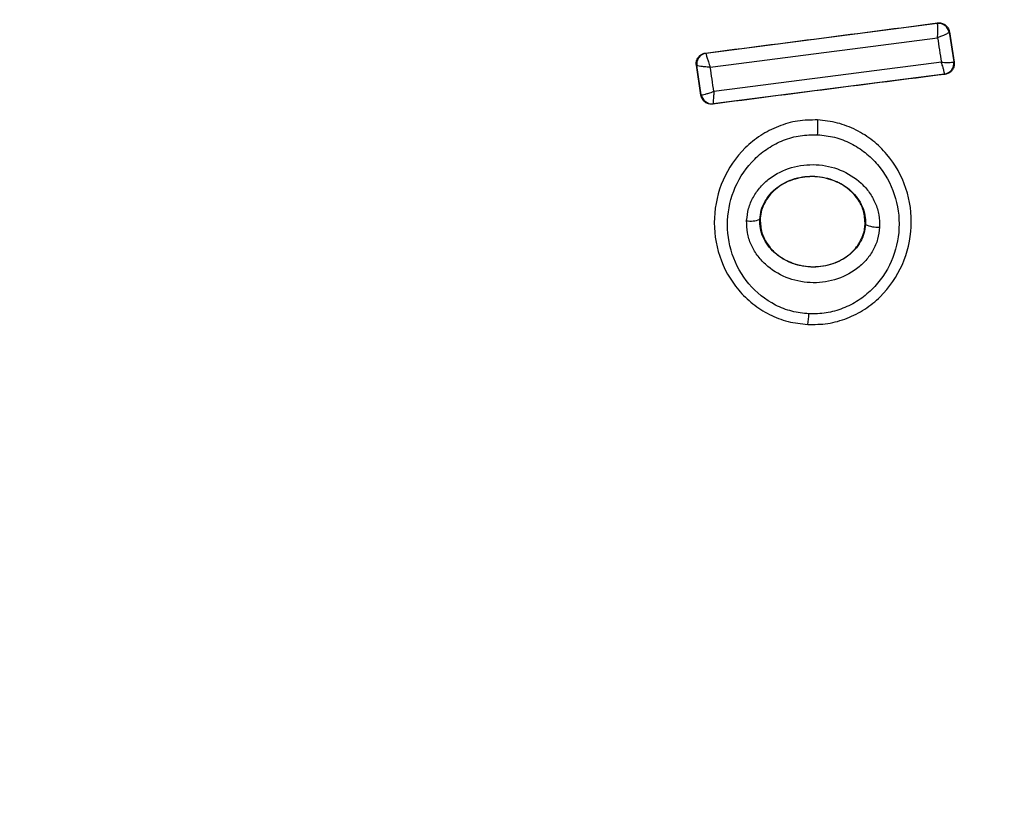
# Model space of a CAD drawing. Units: millimetres. Extents: x 8366 to 30081, y 32740 to 47514.
# Drawn here: x 27960 to 27979, y 33609 to 33624 of the extents above; entities that cross this region are included whole.
import ezdxf

# ---------------------------------------------------------------- set-up
doc = ezdxf.new("R2010")
doc.units = ezdxf.units.MM
doc.header["$LTSCALE"] = 200
doc.layers.add('OTWORY_MONTAŻOWE', color=1, linetype='Continuous')

msp = doc.modelspace()

# ---------------------------------------------------------------- linework, layer by layer
at = {"color": 7, "linetype": 'Continuous', "lineweight": 25}
for p, q in [((27972.892, 33623.51), (27977.246, 33624.075)), ((27977.251, 33624.082), (27977.246, 33624.075)), ((27977.246, 33624.075), (27977.249, 33624.071)), ((27977.469, 33623.908), (27977.475, 33623.916)), ((27977.469, 33623.908), (27977.469, 33623.907)), ((27977.469, 33623.907), (27977.557, 33623.349)), ((27977.475, 33623.916), (27977.565, 33623.343)), ((27972.885, 33623.516), (27972.892, 33623.51)), ((27972.892, 33623.51), (27972.892, 33623.508)), ((27977.557, 33623.349), (27977.557, 33623.349)), ((27977.565, 33623.343), (27977.557, 33623.349)), ((27972.713, 33623.287), (27972.72, 33623.282)), ((27972.799, 33622.722), (27972.713, 33623.287)), ((27972.721, 33623.281), (27972.72, 33623.282)), ((27972.804, 33622.73), (27972.721, 33623.281)), ((27977.385, 33623.12), (27973.028, 33622.562)), ((27977.393, 33623.114), (27977.385, 33623.12)), ((27972.799, 33622.722), (27972.804, 33622.73)), ((27972.804, 33622.73), (27972.806, 33622.729)), ((27973.021, 33622.554), (27973.028, 33622.562)), ((27973.028, 33622.562), (27973.028, 33622.562)), ((27974.996, 33622.262), (27974.996, 33622.256)), ((27973.914, 33620.384), (27973.907, 33620.384)), ((27975.896, 33620.288), (27975.889, 33620.288)), ((27974.809, 33618.403), (27974.809, 33618.395))]:
    msp.add_line(p, q, dxfattribs=at)
at = {"color": 7, "linetype": 'Continuous', "lineweight": 25, "flags": 128}
for points in [[(27972.973, 33623.248), (27973.509, 33623.317), (27974.044, 33623.386), (27974.58, 33623.455), (27975.115, 33623.525), (27975.65, 33623.594), (27976.185, 33623.664), (27976.719, 33623.734), (27977.253, 33623.804)], [(27977.253, 33623.804), (27977.262, 33623.746), (27977.271, 33623.688), (27977.28, 33623.63), (27977.289, 33623.573), (27977.298, 33623.515), (27977.307, 33623.457), (27977.316, 33623.399), (27977.325, 33623.341)], [(27977.325, 33623.341), (27976.791, 33623.274), (27976.256, 33623.206), (27975.721, 33623.137), (27975.186, 33623.069), (27974.65, 33623), (27974.114, 33622.931), (27973.578, 33622.862), (27973.042, 33622.793)], [(27973.042, 33622.793), (27973.034, 33622.85), (27973.025, 33622.907), (27973.016, 33622.964), (27973.008, 33623.021), (27972.999, 33623.078), (27972.99, 33623.135), (27972.982, 33623.191), (27972.973, 33623.248)]]:
    msp.add_lwpolyline(points, dxfattribs=at)
at = {"color": 7, "linetype": 'Continuous', "lineweight": 25}
for centre, radius, start, end in [((27973.327, 33626.726), 41.55, 180, 0), ((27977.271, 33623.877), 0.2, 8.8289, 97.3005), ((27977.273, 33623.873), 0.199, 9.5884, 96.78), ((27972.918, 33623.31), 0.2, 97.4826, 188.3241), ((27977.359, 33623.319), 0.2, 277.4211, 8.6701), ((27973.003, 33622.761), 0.2, 189.1927, 277.0574), ((27973.311, 33622.13), 1.69, 354.8327, 4.2653), ((27973.737, 33620.815), 0.463, 260.3447, 291.5351), ((27976.122, 33620.75), 0.514, 243.9312, 274.5354), ((27973.733, 33618.617), 1.097, 348.7432, 359.3324)]:
    msp.add_arc(centre, radius, start, end, dxfattribs=at)
for points, knots in [([(27972.885, 33623.516), (27973.613, 33623.609), (27975.07, 33623.797), (27976.524, 33623.987), (27977.251, 33624.082)], [0, 0, 0, 0, 0.499295, 1, 1, 1, 1]), ([(27977.253, 33623.804), (27977.254, 33623.822), (27977.256, 33623.857), (27977.258, 33623.917), (27977.259, 33623.984), (27977.256, 33624.046), (27977.251, 33624.063), (27977.249, 33624.071)], [0, 0, 0, 0, 0.145561, 0.284349, 0.506208, 0.75844, 1, 1, 1, 1]), ([(27977.251, 33624.082), (27977.26, 33624.083), (27977.291, 33624.086), (27977.345, 33624.076), (27977.405, 33624.043), (27977.451, 33623.991), (27977.47, 33623.945), (27977.474, 33623.919), (27977.475, 33623.916)], [0, 0, 0, 0, 0.083325, 0.303531, 0.523733, 0.743885, 0.962986, 1, 1, 1, 1]), ([(27977.469, 33623.907), (27977.466, 33623.902), (27977.459, 33623.894), (27977.412, 33623.869), (27977.357, 33623.845), (27977.304, 33623.823), (27977.271, 33623.81), (27977.253, 33623.804)], [0, 0, 0, 0, 0.240753, 0.498664, 0.708284, 0.843961, 1, 1, 1, 1]), ([(27972.713, 33623.287), (27972.711, 33623.31), (27972.709, 33623.355), (27972.734, 33623.419), (27972.778, 33623.472), (27972.831, 33623.505), (27972.869, 33623.513), (27972.885, 33623.516)], [0, 0, 0, 0, 0.211689, 0.423366, 0.635322, 0.84736, 1, 1, 1, 1]), ([(27972.892, 33623.508), (27972.894, 33623.501), (27972.896, 33623.486), (27972.914, 33623.426), (27972.936, 33623.36), (27972.955, 33623.3), (27972.967, 33623.266), (27972.973, 33623.248)], [0, 0, 0, 0, 0.241351, 0.498871, 0.71676, 0.85444, 1, 1, 1, 1]), ([(27977.325, 33623.341), (27977.344, 33623.341), (27977.38, 33623.34), (27977.436, 33623.339), (27977.495, 33623.339), (27977.545, 33623.342), (27977.553, 33623.347), (27977.557, 33623.349)], [0, 0, 0, 0, 0.156095, 0.291784, 0.501314, 0.759429, 1, 1, 1, 1]), ([(27977.385, 33623.12), (27977.385, 33623.124), (27977.387, 33623.132), (27977.375, 33623.18), (27977.359, 33623.237), (27977.342, 33623.29), (27977.331, 33623.324), (27977.325, 33623.341)], [0, 0, 0, 0, 0.240577, 0.498721, 0.7082, 0.843888, 1, 1, 1, 1]), ([(27977.565, 33623.343), (27977.566, 33623.332), (27977.57, 33623.3), (27977.56, 33623.245), (27977.528, 33623.185), (27977.477, 33623.14), (27977.429, 33623.12), (27977.4, 33623.115), (27977.393, 33623.114)], [0, 0, 0, 0, 0.096789, 0.306346, 0.515965, 0.724281, 0.932433, 1, 1, 1, 1]), ([(27972.973, 33623.248), (27972.953, 33623.249), (27972.916, 33623.252), (27972.855, 33623.256), (27972.791, 33623.264), (27972.735, 33623.273), (27972.725, 33623.278), (27972.721, 33623.281)], [0, 0, 0, 0, 0.155916, 0.291528, 0.501147, 0.758639, 1, 1, 1, 1]), ([(27977.393, 33623.114), (27976.666, 33623.022), (27975.211, 33622.837), (27973.752, 33622.648), (27973.021, 33622.554)], [0, 0, 0, 0, 0.499284, 1, 1, 1, 1]), ([(27972.806, 33622.729), (27972.812, 33622.728), (27972.824, 33622.728), (27972.877, 33622.74), (27972.936, 33622.758), (27972.991, 33622.775), (27973.024, 33622.787), (27973.042, 33622.793)], [0, 0, 0, 0, 0.24067, 0.498735, 0.708292, 0.843957, 1, 1, 1, 1]), ([(27973.042, 33622.793), (27973.041, 33622.774), (27973.039, 33622.739), (27973.035, 33622.683), (27973.031, 33622.624), (27973.028, 33622.574), (27973.028, 33622.566), (27973.028, 33622.562)], [0, 0, 0, 0, 0.156029, 0.291689, 0.501265, 0.75931, 1, 1, 1, 1]), ([(27973.021, 33622.554), (27972.999, 33622.553), (27972.954, 33622.552), (27972.891, 33622.578), (27972.84, 33622.622), (27972.809, 33622.673), (27972.802, 33622.709), (27972.799, 33622.722)], [0, 0, 0, 0, 0.216136, 0.432281, 0.64837, 0.865443, 1, 1, 1, 1]), ([(27974.996, 33622.256), (27974.869, 33622.254), (27974.617, 33622.251), (27974.252, 33622.145), (27973.917, 33621.973), (27973.529, 33621.66), (27973.174, 33621.141), (27973.007, 33620.413), (27973.109, 33619.676), (27973.413, 33619.129), (27973.767, 33618.785), (27974.083, 33618.583), (27974.435, 33618.445), (27974.684, 33618.417), (27974.809, 33618.403)], [0, 0, 0, 0, 0.063615, 0.126724, 0.189786, 0.25259, 0.376782, 0.50038, 0.623934, 0.748015, 0.810797, 0.873558, 0.936808, 1, 1, 1, 1]), ([(27974.809, 33618.403), (27974.936, 33618.404), (27975.188, 33618.407), (27975.554, 33618.512), (27975.889, 33618.683), (27976.277, 33618.995), (27976.633, 33619.515), (27976.802, 33620.242), (27976.701, 33620.981), (27976.396, 33621.529), (27976.041, 33621.874), (27975.724, 33622.076), (27975.372, 33622.214), (27975.121, 33622.242), (27974.996, 33622.256)], [0, 0, 0, 0, 0.063564, 0.126597, 0.189582, 0.252362, 0.376467, 0.500029, 0.623606, 0.747734, 0.810572, 0.873395, 0.936652, 1, 1, 1, 1]), ([(27974.83, 33618.604), (27974.722, 33618.616), (27974.506, 33618.64), (27974.1, 33618.8), (27973.668, 33619.142), (27973.351, 33619.716), (27973.261, 33620.364), (27973.408, 33621.004), (27973.72, 33621.46), (27974.059, 33621.733), (27974.351, 33621.882), (27974.667, 33621.974), (27974.885, 33621.977), (27974.994, 33621.978)], [0, 0, 0, 0, 0.062524, 0.125468, 0.250144, 0.37485, 0.499633, 0.62443, 0.749185, 0.81218, 0.874513, 0.937391, 1, 1, 1, 1]), ([(27974.994, 33621.978), (27975.102, 33621.966), (27975.319, 33621.943), (27975.624, 33621.822), (27975.899, 33621.648), (27976.209, 33621.346), (27976.477, 33620.866), (27976.566, 33620.216), (27976.418, 33619.577), (27976.106, 33619.121), (27975.767, 33618.847), (27975.474, 33618.699), (27975.158, 33618.608), (27974.939, 33618.605), (27974.83, 33618.604)], [0, 0, 0, 0, 0.062522, 0.125405, 0.187709, 0.250676, 0.375363, 0.500062, 0.624715, 0.749267, 0.812239, 0.87455, 0.937396, 1, 1, 1, 1]), ([(27973.659, 33620.359), (27973.668, 33620.435), (27973.685, 33620.59), (27973.778, 33620.805), (27973.912, 33620.997), (27974.141, 33621.208), (27974.498, 33621.385), (27974.969, 33621.438), (27975.432, 33621.337), (27975.768, 33621.127), (27975.974, 33620.895), (27976.088, 33620.692), (27976.159, 33620.469), (27976.161, 33620.314), (27976.162, 33620.237)], [0, 0, 0, 0, 0.062428, 0.125452, 0.187315, 0.25056, 0.37487, 0.499595, 0.624404, 0.749248, 0.81259, 0.874593, 0.937624, 1, 1, 1, 1]), ([(27973.907, 33620.384), (27973.913, 33620.442), (27973.926, 33620.557), (27973.996, 33620.719), (27974.099, 33620.866), (27974.279, 33621.032), (27974.565, 33621.172), (27974.947, 33621.215), (27975.322, 33621.133), (27975.591, 33620.966), (27975.752, 33620.783), (27975.84, 33620.629), (27975.893, 33620.461), (27975.895, 33620.345), (27975.896, 33620.288)], [0, 0, 0, 0, 0.059919, 0.1201, 0.181067, 0.24319, 0.369707, 0.499021, 0.628697, 0.756009, 0.818459, 0.879855, 0.94024, 1, 1, 1, 1]), ([(27975.889, 33620.288), (27975.885, 33620.374), (27975.876, 33620.545), (27975.753, 33620.782), (27975.557, 33620.985), (27975.28, 33621.136), (27974.936, 33621.206), (27974.564, 33621.164), (27974.23, 33620.999), (27974.002, 33620.745), (27973.924, 33620.522), (27973.915, 33620.406), (27973.914, 33620.384)], [0, 0, 0, 0, 0.08902, 0.177851, 0.272914, 0.380356, 0.500825, 0.631142, 0.760861, 0.87749, 0.977233, 1, 1, 1, 1]), ([(27976.162, 33620.237), (27976.153, 33620.161), (27976.135, 33620.008), (27976.041, 33619.794), (27975.907, 33619.603), (27975.678, 33619.394), (27975.322, 33619.22), (27974.853, 33619.167), (27974.393, 33619.267), (27974.057, 33619.475), (27973.851, 33619.705), (27973.737, 33619.907), (27973.664, 33620.128), (27973.661, 33620.282), (27973.659, 33620.359)], [0, 0, 0, 0, 0.0624352, 0.125478, 0.1873045, 0.2505078, 0.3747757, 0.4995316, 0.6243614, 0.7492259, 0.8125629, 0.8745848, 0.9375975, 1, 1, 1, 1]), ([(27975.896, 33620.288), (27975.889, 33620.231), (27975.875, 33620.117), (27975.804, 33619.956), (27975.701, 33619.811), (27975.521, 33619.647), (27975.236, 33619.509), (27974.857, 33619.467), (27974.484, 33619.547), (27974.216, 33619.712), (27974.054, 33619.892), (27973.966, 33620.045), (27973.911, 33620.212), (27973.908, 33620.327), (27973.907, 33620.384)], [0, 0, 0, 0, 0.059887, 0.120093, 0.180905, 0.242963, 0.369494, 0.498826, 0.628505, 0.755836, 0.818277, 0.879689, 0.940123, 1, 1, 1, 1]), ([(27973.914, 33620.384), (27973.919, 33620.298), (27973.929, 33620.127), (27974.055, 33619.891), (27974.252, 33619.689), (27974.531, 33619.541), (27974.876, 33619.473), (27975.248, 33619.518), (27975.566, 33619.678), (27975.783, 33619.912), (27975.873, 33620.124), (27975.886, 33620.253), (27975.889, 33620.288)], [0, 0, 0, 0, 0.089486, 0.178787, 0.274117, 0.382179, 0.503438, 0.634817, 0.76549, 0.864038, 0.962954, 1, 1, 1, 1])]:
    msp.add_open_spline(points, degree=3, knots=knots, dxfattribs=at)
at = {"layer": 'OTWORY_MONTAŻOWE', "lineweight": 18}
msp.add_circle((27973.327, 33626.726), 200, dxfattribs=at)

doc.saveas('drawing.dxf')
